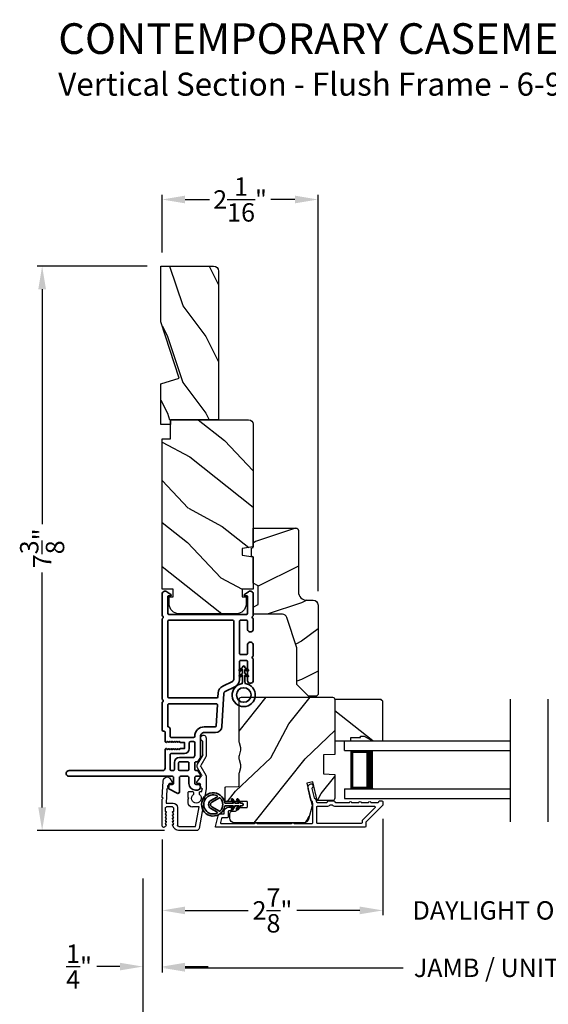
# Model space of a CAD drawing. Extents: x 136 to 238, y -156 to -112.
# Drawn here: x 172 to 179, y -149 to -136 of the extents above; entities that cross this region are included whole.
import ezdxf

# ---------------------------------------------------------------- set-up
doc = ezdxf.new("R2010")
doc.units = 0
doc.header["$LTSCALE"] = 2
doc.header["$MEASUREMENT"] = 0
doc.header["$PDMODE"] = 3
doc.layers.get('0').update_dxf_attribs({"linetype": 'CONTINUOUS'})
doc.layers.get('DEFPOINTS').update_dxf_attribs({"color": 3, "linetype": 'CONTINUOUS'})
doc.layers.add('Dim', color=7, linetype='CONTINUOUS')
doc.styles.add('Arial', font='arial.ttf')
doc.styles.get("Standard").update_dxf_attribs({"font": 'arial.ttf'})
doc.dimstyles.get("Standard").update_dxf_attribs({"dimtxt": 0.24, "dimasz": 0.3, "dimexe": 0.0625, "dimexo": 0.18, "dimgap": 0.09, "dimtad": 0, "dimdec": 4, "dimzin": 0, "dimdsep": 46, "dimlunit": 4, "dimtxsty": 'STANDARD', "dimcen": 0, "dimadec": 5, "dimazin": 0, "dimtfac": 1, "dimtdec": 4, "dimtofl": 0, "dimtmove": 0, "dimatfit": 3, "dimfxl": 1, "dimtolj": 1, "dimtzin": 0, "dimarcsym": 0})

# ---------------------------------------------------------------- blocks, each defined once
blk = doc.blocks.new('*D384')
at = {"layer": 'DEFPOINTS', "color": 0, "transparency": 16777216}
for p in [(174.183, -138.249), (174.183, -139.118), (176.215, -143.533)]:
    blk.add_point(p, dxfattribs=at)
at = {"layer": 'Dim', "color": 0, "lineweight": -2, "transparency": 16777216}
for p, q in [((174.183, -138.938), (174.183, -138.187)), ((174.483, -138.249), (174.801, -138.249)), ((175.915, -138.249), (175.598, -138.249)), ((176.215, -143.353), (176.215, -138.187))]:
    blk.add_line(p, q, dxfattribs=at)
at = {"layer": 'Dim', "color": 0, "transparency": 16777216}
for points in [[(174.483, -138.199), (174.483, -138.299), (174.183, -138.249)], [(175.915, -138.199), (175.915, -138.299), (176.215, -138.249)]]:
    blk.add_solid(points, dxfattribs=at)
at = {"layer": 'Dim', "color": 0, "transparency": 16777216, "insert": (175.199, -138.249), "char_height": 0.24, "attachment_point": 5}
blk.add_mtext('\\A1;2{\\H1x;\\S1/16;}"', dxfattribs=at)
blk = doc.blocks.new('*D386')
at = {"layer": 'DEFPOINTS', "color": 0, "transparency": 16777216}
for p in [(174.168, -139.118), (172.62, -146.471), (174.396, -146.471)]:
    blk.add_point(p, dxfattribs=at)
at = {"layer": 'Dim', "color": 0, "lineweight": -2, "transparency": 16777216}
for p, q in [((173.988, -139.118), (172.557, -139.118)), ((172.62, -139.418), (172.62, -142.481)), ((172.62, -146.171), (172.62, -143.109)), ((174.216, -146.471), (172.557, -146.471))]:
    blk.add_line(p, q, dxfattribs=at)
at = {"layer": 'Dim', "color": 0, "transparency": 16777216}
for points in [[(172.57, -139.418), (172.67, -139.418), (172.62, -139.118)], [(172.57, -146.171), (172.67, -146.171), (172.62, -146.471)]]:
    blk.add_solid(points, dxfattribs=at)
at = {"layer": 'Dim', "color": 0, "transparency": 16777216, "insert": (172.62, -142.795), "char_height": 0.24, "attachment_point": 5, "rotation": 90}
blk.add_mtext('\\A1;7{\\H1x;\\S3/8;}"', dxfattribs=at)
blk = doc.blocks.new('*D387')
at = {"layer": 'DEFPOINTS', "color": 0, "transparency": 16777216}
for p in [(177.058, -146.139), (174.183, -146.407), (177.058, -147.513)]:
    blk.add_point(p, dxfattribs=at)
at = {"layer": 'Dim', "color": 0, "lineweight": -2, "transparency": 16777216}
for p, q in [((177.058, -146.319), (177.058, -147.575)), ((174.183, -146.587), (174.183, -147.575)), ((174.483, -147.513), (175.303, -147.513)), ((176.758, -147.513), (175.938, -147.513))]:
    blk.add_line(p, q, dxfattribs=at)
at = {"layer": 'Dim', "color": 0, "transparency": 16777216}
for points in [[(174.483, -147.463), (174.483, -147.563), (174.183, -147.513)], [(176.758, -147.463), (176.758, -147.563), (177.058, -147.513)]]:
    blk.add_solid(points, dxfattribs=at)
at = {"layer": 'Dim', "color": 0, "transparency": 16777216, "insert": (175.621, -147.513), "char_height": 0.24, "attachment_point": 5}
blk.add_mtext('\\A1;2{\\H1x;\\S7/8;}"', dxfattribs=at)
blk = doc.blocks.new('*D389')
at = {"layer": 'DEFPOINTS', "color": 0, "transparency": 16777216}
for p in [(177.058, -146.139), (180.881, -146.139), (180.881, -147.513)]:
    blk.add_point(p, dxfattribs=at)
at = {"layer": 'Dim', "color": 0, "lineweight": -2, "transparency": 16777216}
for p, q in [((177.058, -146.319), (177.058, -147.575)), ((180.881, -146.319), (180.881, -147.575)), ((176.758, -147.513), (176.458, -147.513)), ((181.181, -147.513), (181.481, -147.513))]:
    blk.add_line(p, q, dxfattribs=at)
at = {"layer": 'Dim', "color": 0, "transparency": 16777216}
for points in [[(176.758, -147.463), (176.758, -147.563), (177.058, -147.513)], [(181.181, -147.463), (181.181, -147.563), (180.881, -147.513)]]:
    blk.add_solid(points, dxfattribs=at)
at = {"layer": 'Dim', "color": 0, "transparency": 16777216, "insert": (178.969, -147.513), "char_height": 0.24, "attachment_point": 5}
blk.add_mtext('\\A1;DAYLIGHT OPENING', dxfattribs=at)
blk = doc.blocks.new('*D390')
at = {"layer": 'DEFPOINTS', "color": 0, "transparency": 16777216}
for p in [(174.183, -146.407), (183.756, -146.409), (183.756, -148.261)]:
    blk.add_point(p, dxfattribs=at)
at = {"layer": 'Dim', "color": 0, "lineweight": -2, "transparency": 16777216}
for p, q in [((174.183, -146.587), (174.183, -148.323)), ((183.756, -146.589), (183.756, -148.323)), ((174.483, -148.261), (177.324, -148.261)), ((183.456, -148.261), (180.615, -148.261))]:
    blk.add_line(p, q, dxfattribs=at)
at = {"layer": 'Dim', "color": 0, "transparency": 16777216}
for points in [[(174.483, -148.211), (174.483, -148.311), (174.183, -148.261)], [(183.456, -148.211), (183.456, -148.311), (183.756, -148.261)]]:
    blk.add_solid(points, dxfattribs=at)
at = {"layer": 'Dim', "color": 0, "transparency": 16777216, "insert": (178.969, -148.261), "char_height": 0.24, "attachment_point": 5}
blk.add_mtext('\\A1;JAMB / UNIT WIDTH', dxfattribs=at)
blk = doc.blocks.new('*D391')
at = {"layer": 'DEFPOINTS', "color": 0, "transparency": 16777216}
for p in [(174.183, -146.407), (173.933, -146.917), (173.933, -148.245)]:
    blk.add_point(p, dxfattribs=at)
at = {"layer": 'Dim', "color": 0, "lineweight": -2, "transparency": 16777216}
for p, q in [((174.183, -146.587), (174.183, -148.308)), ((173.933, -147.097), (173.933, -148.308)), ((173.633, -148.245), (173.333, -148.245)), ((174.483, -148.245), (174.783, -148.245))]:
    blk.add_line(p, q, dxfattribs=at)
at = {"layer": 'Dim', "color": 0, "transparency": 16777216}
for points in [[(173.633, -148.195), (173.633, -148.295), (173.933, -148.245)], [(174.483, -148.195), (174.483, -148.295), (174.183, -148.245)]]:
    blk.add_solid(points, dxfattribs=at)
at = {"layer": 'Dim', "color": 0, "transparency": 16777216, "insert": (173.101, -148.245), "char_height": 0.24, "attachment_point": 5}
blk.add_mtext('\\A1;{\\H1x;\\S1/4;}"', dxfattribs=at)
blk = doc.blocks.new('*D393')
at = {"layer": 'DEFPOINTS', "color": 0, "transparency": 16777216}
for p in [(184.006, -146.771), (173.933, -146.917), (184.006, -148.961)]:
    blk.add_point(p, dxfattribs=at)
at = {"layer": 'Dim', "color": 0, "lineweight": -2, "transparency": 16777216}
for p, q in [((184.006, -146.951), (184.006, -149.023)), ((173.933, -147.097), (173.933, -149.023)), ((174.233, -148.961), (176.867, -148.961)), ((183.706, -148.961), (181.072, -148.961))]:
    blk.add_line(p, q, dxfattribs=at)
at = {"layer": 'Dim', "color": 0, "transparency": 16777216}
for points in [[(174.233, -148.911), (174.233, -149.011), (173.933, -148.961)], [(183.706, -148.911), (183.706, -149.011), (184.006, -148.961)]]:
    blk.add_solid(points, dxfattribs=at)
at = {"layer": 'Dim', "color": 0, "transparency": 16777216, "insert": (178.969, -148.961), "char_height": 0.24, "attachment_point": 5}
blk.add_mtext('\\A1;ROUGH OPENING WIDTH', dxfattribs=at)
blk = doc.blocks.new('A$C4FD84548')
for p, q in [((0, 0.75), (2.165, 0.75)), ((0, 0.625), (0, 0.75)), ((0, 0.625), (2.165, 0.625)), ((0.089, 0.125), (0.089, 0.625)), ((0.089, 0.625), (0.089, 0.625)), ((0.089, 0.625), (0.375, 0.625)), ((0, 0.125), (2.165, 0.125)), ((0, 0.125), (0, 0)), ((0.375, 0.125), (0.089, 0.125)), ((0, 0), (2.165, 0))]:
    blk.add_line(p, q)
for points, const_width in [([(0.33, 0.125), (0.33, 0.625)], 0.09), ([(0.089, 0.61), (0.33, 0.61)], 0.03), ([(0.104, 0.14), (0.104, 0.61)], 0.03), ([(0.089, 0.14), (0.33, 0.14)], 0.03)]:
    blk.add_lwpolyline(points, dxfattribs=dict(const_width=const_width))
blk = doc.blocks.new('A$C62771398')
for p, q in [((0.541, 0.573), (0.026, 0.482)), ((0.506, 0.516), (0.539, 0.522)), ((0.506, 0.496), (0.506, 0.516)), ((0.697, 0.575), (0.559, 0.575)), ((0.629, 0.453), (0.714, 0.514)), ((0.835, 0.503), (0.722, 0.568)), ((0.725, 0.514), (0.815, 0.462)), ((0.958, 0.568), (0.845, 0.503)), ((0.865, 0.462), (0.979, 0.529)), ((1.204, 0.575), (0.983, 0.575)), ((0.984, 0.53), (1.16, 0.53)), ((0, 0.452), (0, 0.213)), ((0.05, 0.436), (0.306, 0.481)), ((0.05, 0.218), (0.05, 0.436)), ((0.306, 0.481), (0.306, 0.395)), ((0.468, 0.486), (0.496, 0.486)), ((0.496, 0.408), (0.468, 0.408)), ((0.506, 0.35), (0.506, 0.398)), ((0.551, 0.512), (0.551, 0.51)), ((0.561, 0.5), (0.603, 0.5)), ((0.613, 0.49), (0.613, 0.461)), ((0.361, 0.34), (0.409, 0.34)), ((0.409, 0.34), (0.419, 0.35)), ((0.419, 0.35), (0.429, 0.34)), ((0.429, 0.34), (0.496, 0.34)), ((0.032, 0.159), (0.069, 0.137)), ((0.3, 0.2), (0.068, 0.2)), ((0.081, 0.154), (0.111, 0.137)), ((0.081, 0.144), (0.081, 0.154)), ((0.123, 0.154), (0.153, 0.137)), ((0.123, 0.144), (0.123, 0.154)), ((0.165, 0.154), (0.195, 0.137)), ((0.165, 0.144), (0.165, 0.154)), ((0.207, 0.154), (0.237, 0.137)), ((0.207, 0.144), (0.207, 0.154)), ((0.249, 0.151), (0.29, 0.151)), ((0.249, 0.144), (0.249, 0.151)), ((0.306, 0.135), (0.306, 0.057)), ((0.356, 0.053), (0.356, 0.144)), ((0.684, 0.096), (0.627, 0.134)), ((0.069, 0.055), (0.052, 0.045)), ((0.064, 0), (0.356, 0)), ((0.111, 0.055), (0.081, 0.038)), ((0.081, 0.038), (0.081, 0.048)), ((0.153, 0.055), (0.123, 0.038)), ((0.123, 0.038), (0.123, 0.048)), ((0.195, 0.055), (0.165, 0.038)), ((0.165, 0.038), (0.165, 0.048)), ((0.237, 0.055), (0.207, 0.038)), ((0.207, 0.038), (0.207, 0.048)), ((0.249, 0.041), (0.249, 0.048)), ((0.29, 0.041), (0.249, 0.041)), ((0.54, 0.061), (0.356, 0.053)), ((0.356, 0), (0.409, 0.002)), ((0.409, 0.002), (0.419, 0.013)), ((0.419, 0.013), (0.429, 0.003)), ((0.429, 0.003), (0.644, 0.013)), ((0.55, 0.076), (0.55, 0.071)), ((0.602, 0.087), (0.56, 0.086)), ((0.611, 0.126), (0.611, 0.097)), ((0.697, 0.068), (0.697, 0.071))]:
    blk.add_line(p, q)
for centre, radius, start, end in [((0.541, 0.512), 0.01, 0, 100.0001), ((0.559, 0.47), 0.105, 90, 100), ((0.697, 0.525), 0.05, 60, 90), ((0.72, 0.506), 0.01, 60, 125.2129), ((0.983, 0.525), 0.05, 90, 120), ((0.984, 0.52), 0.01, 90, 120), ((1.16, 0.52), 0.01, 21.6182, 90), ((1.204, 0.537), 0.0375, 201.6182, 90), ((0.031, 0.452), 0.031, 100, 180), ((0.361, 0.395), 0.0551, 179.8787, 269.8786), ((0.419, 0.447), 0.0627, 38.4925, 321.5075), ((0.496, 0.496), 0.01, 270, 0), ((0.496, 0.398), 0.01, 0, 90), ((0.561, 0.51), 0.01, 180, 270), ((0.603, 0.49), 0.01, 0, 90), ((0.623, 0.461), 0.01, 180, 305.2129), ((0.84, 0.506), 0.05, 240, 300), ((0.84, 0.512), 0.01, 240, 300), ((0.496, 0.35), 0.01, 270, 0), ((0.063, 0.213), 0.063, 180, 240), ((0.068, 0.218), 0.018, 180, 270), ((0.073, 0.144), 0.008, 240, 0), ((0.115, 0.144), 0.008, 240, 0), ((0.157, 0.144), 0.008, 240, 0), ((0.199, 0.144), 0.008, 240, 0), ((0.241, 0.144), 0.008, 240, 0), ((0.29, 0.135), 0.016, 0, 90), ((0.3, 0.144), 0.056, 0, 90), ((0.621, 0.126), 0.01, 56.2546, 180.9197), ((0.064, 0.024), 0.0242, 120, 270), ((0.073, 0.048), 0.008, 0, 120), ((0.115, 0.048), 0.008, 0, 120), ((0.157, 0.048), 0.008, 0, 120), ((0.199, 0.048), 0.008, 0, 120), ((0.241, 0.048), 0.008, 0, 120), ((0.29, 0.057), 0.016, 270, 0), ((0.54, 0.071), 0.01, 272.5433, 0.9197), ((0.56, 0.076), 0.01, 90.9197, 180.9197), ((0.601, 0.097), 0.01, 270.9197, 0.9197), ((0.642, 0.068), 0.055, 272.5433, 0), ((0.667, 0.071), 0.03, 0, 56.2546)]:
    blk.add_arc(centre, radius, start, end)
blk = doc.blocks.new('A$C3b698112')
at = {"color": 7, "linetype": 'Continuous', "lineweight": 35}
blk.add_lwpolyline([(0.314, 0.132), (0.315, 0.134, -0.22177), (0.319, 0.135), (0.406, 0.135), (0.387, 0.103, 1.000044), (0.405, 0.093), (0.43, 0.135), (0.481, 0.135), (0.462, 0.103, 1.000044), (0.48, 0.093), (0.505, 0.135), (0.515, 0.135, 1.000008), (0.515, 0.164), (0.505, 0.164), (0.48, 0.207, 1.000044), (0.462, 0.197), (0.481, 0.164), (0.43, 0.164), (0.405, 0.207, 1.000044), (0.387, 0.197), (0.406, 0.164), (0.319, 0.164, -0.22177), (0.315, 0.166), (0.314, 0.168, 0.221778), (0.31, 0.17), (0.299, 0.17, 15.051205), (0.299, 0.13), (0.31, 0.13, 0.221778)], format="xyb", close=True, dxfattribs=at)
blk.add_circle((0.15, 0.15), 0.095, dxfattribs=at)
blk = doc.blocks.new('A$Cc9ddc18f')
at = {"color": 7, "linetype": 'Continuous', "lineweight": 35}
for points in [[(1.182, 1.214), (0.831, 1.214, 0.414206), (0.811, 1.194), (0.811, 1.189, -0.414217), (0.796, 1.174), (0.681, 1.174, 0.414244), (0.666, 1.159), (0.666, 1.157), (0.681, 1.142), (0.666, 1.127), (0.681, 1.112), (0.666, 1.097), (0.681, 1.083), (0.666, 1.068), (0.681, 1.053), (0.666, 1.038), (0.681, 1.023), (0.666, 1.008), (0.681, 0.993), (0.666, 0.979), (0.666, 0.924), (0.586, 0.924), (0.586, 0.979), (0.571, 0.993), (0.586, 1.008), (0.571, 1.023), (0.586, 1.038), (0.571, 1.053), (0.586, 1.068), (0.571, 1.083), (0.586, 1.097), (0.571, 1.112), (0.586, 1.127), (0.571, 1.142), (0.586, 1.157), (0.586, 1.159, 0.414244), (0.571, 1.174), (0.329, 1.174, -0.414206), (0.299, 1.204), (0.299, 2.426, 1.000014), (0.224, 2.426), (0.224, 1.079, -0.414217), (0.209, 1.064), (0.134, 1.064, -0.414214), (0.119, 1.079), (0.119, 1.109, 0.767322), (0.063, 1.124), (0.003, 1.019, 0.577345), (0.02, 0.989), (0.209, 0.989, -0.414217), (0.224, 0.974), (0.224, 0.879, -0.414217), (0.209, 0.864), (0.129, 0.864, 0.414211), (0.044, 0.779), (0.044, 0.754, 0.414203), (0.084, 0.714), (0.089, 0.714, 0.414206), (0.119, 0.744), (0.119, 0.774, -0.414214), (0.134, 0.789), (0.209, 0.789, -0.414217), (0.224, 0.774), (0.224, 0.724, 0.414198), (0.234, 0.714), (0.238, 0.714, 0.140562), (0.254, 0.718), (0.292, 0.742, 0.258606), (0.299, 0.755), (0.299, 0.774, -0.414207), (0.314, 0.789), (0.399, 0.789, -0.414214), (0.414, 0.774), (0.414, 0.755, 0.258588), (0.421, 0.742), (0.459, 0.718, 0.140562), (0.475, 0.714), (0.744, 0.714, -0.414222), (0.794, 0.664), (0.794, 0.519, 0.398127), (0.875, 0.434), (1.305, 0.41, -0.276546), (1.331, 0.393), (1.39, 0.266, 0.291473), (1.485, 0.206), (1.72, 0.206, -0.414242), (1.735, 0.191), (1.735, 0.116, -0.414203), (1.72, 0.101), (1.47, 0.101, 0.414208), (1.44, 0.071), (1.44, 0.056, 0.414227), (1.47, 0.026), (1.746, 0.026, 0.267976), (1.759, 0.033, -0.57734), (1.785, 0.033, 0.267976), (1.798, 0.026), (1.934, 0.026, 1.000003), (1.934, 0.101), (1.825, 0.101, -0.414203), (1.81, 0.116), (1.81, 0.191, -0.414242), (1.825, 0.206), (2.244, 0.206, -0.414241), (2.259, 0.191), (2.259, 0.116, -0.414202), (2.244, 0.101), (2.144, 0.101, 1.000003), (2.144, 0.026), (2.27, 0.026, 0.267978), (2.283, 0.033, -0.577339), (2.309, 0.033, 0.267978), (2.322, 0.026), (2.598, 0.026, 0.606819), (2.63, 0.089), (2.593, 0.141, 0.733246), (2.575, 0.136), (2.575, 0.106, -0.414248), (2.57, 0.101), (2.349, 0.101, -0.414201), (2.334, 0.116), (2.334, 1.124, -0.414213), (2.349, 1.139), (2.57, 1.139, -0.414132), (2.575, 1.134), (2.575, 1.104, 0.733247), (2.593, 1.098), (2.63, 1.151, 0.606817), (2.597, 1.214), (2.322, 1.214, 0.267911), (2.309, 1.206, -0.577339), (2.283, 1.206, 0.26791), (2.27, 1.214), (1.234, 1.214, 0.267909), (1.221, 1.206, -0.57734), (1.195, 1.206, 0.267913)], [(1.154, 0.493, 0.430499), (1.17, 0.508), (1.17, 1.124, 0.414217), (1.155, 1.139), (0.871, 1.139, -0.414226), (0.841, 1.109), (0.746, 1.109, 0.414217), (0.731, 1.094), (0.731, 0.804, 0.410198), (0.746, 0.789, -0.410178), (0.869, 0.664), (0.869, 0.523, 0.398129), (0.884, 0.508)]]:
    blk.add_lwpolyline(points, format="xyb", close=True, dxfattribs=at)
for points in [[(0.299, 1.094), (0.299, 1.069, 0.414234), (0.314, 1.054), (0.404, 1.054, -0.41421), (0.469, 0.989), (0.469, 0.809, 0.258596), (0.476, 0.796), (0.485, 0.791, 0.140599), (0.492, 0.789), (0.661, 0.789, 0.414195), (0.676, 0.804), (0.676, 0.844, 0.414234), (0.661, 0.859), (0.586, 0.859, -0.41421), (0.521, 0.924), (0.521, 1.094, 0.414217), (0.506, 1.109), (0.314, 1.109, 0.414207), (0.299, 1.094)], [(2.244, 0.281, 0.414202), (2.259, 0.296), (2.259, 1.124, 0.414213), (2.244, 1.139), (1.26, 1.139, 0.414212), (1.245, 1.124), (1.245, 0.503, 0.398117), (1.259, 0.488), (1.309, 0.485, -0.276548), (1.399, 0.424), (1.458, 0.298, 0.291483), (1.485, 0.281), (2.244, 0.281)], [(0.414, 0.879), (0.414, 0.984, 0.414214), (0.399, 0.999), (0.314, 0.999, 0.414207), (0.299, 0.984), (0.299, 0.879, 0.414207), (0.314, 0.864), (0.399, 0.864, 0.414214), (0.414, 0.879)]]:
    blk.add_lwpolyline(points, format="xyb", dxfattribs=at)
blk.add_blockref('A$C3b698112', (1.134, 0))
blk = doc.blocks.new('A$Cafdcb3b8')
at = {"color": 7, "linetype": 'Continuous', "lineweight": 35}
for points in [[(0.132, 0.128), (0.092, 0.152, 0.999978), (0.082, 0.134), (0.132, 0.105), (0.132, 0.058), (0.092, 0.081, 1.000037), (0.082, 0.064), (0.132, 0.035), (0.132, 0.017, 1.000004), (0.167, 0.017), (0.167, 0.035), (0.218, 0.064, 1.000039), (0.208, 0.081), (0.167, 0.058), (0.167, 0.105), (0.218, 0.134, 0.999981), (0.208, 0.152), (0.167, 0.128), (0.167, 0.233, -0.364455), (0.176, 0.242, 11.544322), (0.124, 0.242, -0.364437), (0.132, 0.233)], [(0.265, 0.342, 1.497261), (0.035, 0.342, 0.621751), (0.052, 0.341), (0.098, 0.42, -0.577337), (0.202, 0.42), (0.247, 0.341, 0.621751)], [(0.236, 0.31, -0.351505), (0.234, 0.298, -0.389138), (0.065, 0.298, -0.351505), (0.064, 0.31), (0.12, 0.408, -0.577347), (0.18, 0.408)]]:
    blk.add_lwpolyline(points, format="xyb", close=True, dxfattribs=at)

msp = doc.modelspace()

# ---------------------------------------------------------------- hatches: boundary and pattern name
h = msp.add_hatch()
h.set_pattern_fill('WOOD2', color=256, angle=90, pattern_type=2)
h.set_pattern_definition([(306.8699, (-632.54898, -228.63497), (-2.000000123, 2.99999992), [0.5, -4.5]), (296.5651, (-632.249, -228.03497), (1.0000013, -0.99999916), [1.118034, -1.118034]), (288.4349, (-631.749, -228.03497), (0.9999984, -2.00000043), [0.632456, -2.529822])])
h.paths.add_polyline_path([(174.85518, -139.11818), (174.16818, -139.11818), (174.16818, -139.84161), (174.40718, -140.57718), (174.16818, -140.65018), (174.16818, -141.11818), (174.91818, -141.11818), (174.91818, -139.18118, 0.41421356)])
h = msp.add_hatch()
h.set_pattern_fill('WOOD2', color=256, angle=115, style=0)
h.set_pattern_definition([(331.8699, (100.92467, -199.76564), (-3.08047044, 1.8736867), [0.5, -4.5]), (321.5651, (100.943, -199.09507), (1.3289269, -0.4836882), [1.118034, -1.118034]), (313.4349, (101.39614, -198.88376), (1.751543, -1.3899984), [0.632456, -2.529822])])
edge = h.paths.add_edge_path()
edge.add_line((174.29318, -141.36817), (174.29318, -141.11817))
edge.add_line((174.29318, -141.11817), (175.31118, -141.11817))
edge.add_arc((175.31118, -141.17817), 0.06, 0, 90, ccw=False)
edge.add_line((175.37118, -141.17817), (175.37118, -142.77336))
edge.add_line((175.37118, -142.77336), (175.22618, -142.79893))
edge.add_line((175.22618, -142.79893), (175.22618, -142.8816))
edge.add_line((175.22618, -142.8816), (175.37118, -142.90716))
edge.add_line((175.37118, -142.90716), (175.37118, -143.32517))
edge.add_line((175.37118, -143.32517), (175.22618, -143.32517))
edge.add_line((175.22618, -143.32517), (175.22618, -143.42517))
edge.add_line((175.22618, -143.42517), (175.27718, -143.42517))
edge.add_line((175.27718, -143.42517), (175.27718, -143.52117))
edge.add_arc((175.15218, -143.52117), 0.125, 270, 360, ccw=False)
edge.add_line((175.15218, -143.64617), (174.40218, -143.64617))
edge.add_arc((174.40218, -143.52117), 0.125, 180, 270, ccw=False)
edge.add_line((174.27718, -143.52117), (174.27718, -143.42517))
edge.add_line((174.27718, -143.42517), (174.32818, -143.42517))
edge.add_line((174.32818, -143.42517), (174.32818, -143.32517))
edge.add_line((174.32818, -143.32517), (174.18318, -143.32517))
edge.add_line((174.18318, -143.32517), (174.18318, -141.36817))
edge.add_line((174.18318, -141.36817), (174.29318, -141.36817))
h = msp.add_hatch()
h.set_pattern_fill('WOOD2', color=256)
h.set_pattern_definition([(216.8699, (102.40002, -198.70555), (2.9999999, 2.00000012), [0.5, -4.5]), (206.5651, (103.00002, -199.00555), (-0.9999992, -1.0000013), [1.118034, -1.118034]), (198.4349, (103.00002, -199.50555), (-2.0000004, -0.9999984), [0.632456, -2.529822])])
edge = h.paths.add_edge_path()
edge.add_line((175.95917, -142.56131), (175.95917, -143.36022))
edge.add_arc((176.06917, -143.36022), 0.11, 180, 270)
edge.add_line((176.06917, -143.47022), (176.15217, -143.47022))
edge.add_arc((176.15217, -143.53322), 0.063, 0, 90, ccw=False)
edge.add_line((176.21517, -143.53322), (176.21517, -144.70015))
edge.add_line((176.21517, -144.70015), (176.1951, -144.72022))
edge.add_line((176.1951, -144.72022), (176.09017, -144.72022))
edge.add_line((176.09017, -144.72022), (175.94017, -144.57022))
edge.add_line((175.94017, -144.57022), (175.94017, -144.09022))
edge.add_line((175.94017, -144.09022), (175.80994, -143.69643))
edge.add_arc((175.75012, -143.71622), 0.063, 18.3, 90)
edge.add_line((175.75012, -143.65322), (175.37117, -143.65322))
edge.add_line((175.37117, -143.65322), (175.37117, -143.56222))
edge.add_line((175.37117, -143.56222), (175.43317, -143.52642))
edge.add_line((175.43317, -143.52642), (175.43317, -143.28501))
edge.add_line((175.43317, -143.28501), (175.37117, -143.24922))
edge.add_line((175.37117, -143.24922), (175.37117, -142.90622))
edge.add_line((175.37117, -142.90622), (175.34617, -142.89712))
edge.add_line((175.34617, -142.89712), (175.34617, -142.79332))
edge.add_line((175.34617, -142.79332), (175.37117, -142.78422))
edge.add_line((175.37117, -142.78422), (175.37117, -142.53122))
edge.add_line((175.37117, -142.53122), (175.92907, -142.53122))
edge.add_arc((175.92907, -142.56131), 0.03009, -0.001169, 90.001169, ccw=False)
edge = h.paths.add_edge_path()
edge.add_arc((175.94689, -144.74732), 0.01, 359.996878, 450.003963)
h = msp.add_hatch()
h.set_pattern_fill('WOOD2', color=256, angle=205, style=0)
h.set_pattern_definition([(61.8699, (102.06012, -200.7809), (-1.8736867, -3.08047044), [0.5, -4.5]), (51.5651, (101.38955, -200.7626), (0.4836882, 1.3289269), [1.118034, -1.118034]), (43.4349, (101.17824, -200.30943), (1.3899984, 1.751543), [0.632456, -2.529822])])
edge = h.paths.add_edge_path()
edge.add_arc((175.12617, -146.31013), 0.06, 180.000744, 269.999256, ccw=False)
edge.add_line((175.06617, -146.31013), (175.06617, -146.25173))
edge.add_arc((175.09617, -146.25173), 0.03, 91.998781, 180.000628, ccw=False)
edge.add_line((175.09512, -146.22175), (175.14152, -146.22013))
edge.add_arc((175.14117, -146.21013), 0.01, 272.003309, 360.000141)
edge.add_line((175.15117, -146.21013), (175.15117, -146.18113))
edge.add_arc((175.16117, -146.18113), 0.01, 90.001058, 179.998942, ccw=False)
edge.add_line((175.16117, -146.17113), (175.28617, -146.17113))
edge.add_arc((175.28617, -146.16113), 0.01, 269.998681, 360.003)
edge.add_line((175.29617, -146.16113), (175.29617, -146.10313))
edge.add_arc((175.28617, -146.10313), 0.01, 359.997, 450.001319)
edge.add_line((175.28617, -146.09313), (175.01317, -146.09313))
edge.add_arc((175.01317, -146.08313), 0.01, 179.997001, 270.001319, ccw=False)
edge.add_line((175.00317, -146.08313), (175.00317, -145.91391))
edge.add_arc((175.01317, -145.91391), 0.01, 92.003309, 179.9993, ccw=False)
edge.add_line((175.01282, -145.90391), (175.17852, -145.89813))
edge.add_arc((175.17817, -145.88813), 0.01, 272.003309, 359.9993)
edge.add_line((175.18817, -145.88813), (175.18817, -145.73131))
edge.add_arc((175.24817, -145.73131), 0.06, 164.47629, 180.000291, ccw=False)
edge.add_line((175.19036, -145.71525), (175.20871, -145.64919))
edge.add_arc((175.15089, -145.63313), 0.06, 344.47658, 375.52342)
edge.add_line((175.20871, -145.61708), (175.19036, -145.55101))
edge.add_arc((175.24817, -145.53496), 0.06, 179.999709, 195.52371, ccw=False)
edge.add_line((175.18817, -145.53496), (175.18817, -145.50842))
edge.add_arc((175.24814, -145.50842), 0.05998, 164.49638, 180.002195, ccw=False)
edge.add_line((175.19035, -145.49239), (175.20871, -145.42617))
edge.add_arc((175.1509, -145.41013), 0.05999, 344.498575, 375.501425)
edge.add_line((175.20871, -145.3941), (175.19035, -145.32788))
edge.add_arc((175.24814, -145.31185), 0.05998, 179.997805, 195.50362, ccw=False)
edge.add_line((175.18817, -145.31185), (175.18817, -144.76513))
edge.add_arc((175.21817, -144.76513), 0.03, 90.000505, 179.999355, ccw=False)
edge.add_line((175.21817, -144.73513), (176.40317, -144.73513))
edge.add_arc((176.40317, -144.76513), 0.03, 0.000645, 89.999495, ccw=False)
edge.add_line((176.43317, -144.76513), (176.43317, -145.48007))
edge.add_line((176.43317, -145.48007), (176.28817, -145.48513))
edge.add_line((176.28817, -145.48513), (176.28817, -145.73513))
edge.add_line((176.28817, -145.73513), (176.43317, -145.7402))
edge.add_line((176.43317, -145.7402), (176.43317, -146.05113))
edge.add_arc((176.40317, -146.05113), 0.03, 270.001222, 359.998778, ccw=False)
edge.add_line((176.40317, -146.08113), (176.20175, -146.08113))
edge.add_line((176.20175, -146.08113), (176.14565, -145.83813))
edge.add_line((176.14565, -145.83813), (176.06965, -145.85568))
edge.add_line((176.06965, -145.85568), (176.13717, -146.14813))
edge.add_line((176.13717, -146.14813), (176.0896, -146.32566))
edge.add_arc((176.03164, -146.31013), 0.06, 269.99932, 345.000705, ccw=False)
edge.add_line((176.03164, -146.37013), (175.12617, -146.37013))
h = msp.add_hatch()
h.set_pattern_fill('WOOD2', color=256, angle=295, style=0)
h.set_pattern_definition([(151.8699, (69.07537, 4.34213), (3.08047044, -1.87368671), [0.5, -4.5]), (141.5651, (69.05705, 3.67156), (-1.3289269, 0.4836882), [1.118034, -1.118034]), (133.4349, (68.6039, 3.46025), (-1.75154305, 1.3899984), [0.632456, -2.529822])])
h.paths.add_polyline_path([(176.81617, -145.24213), (176.92517, -145.30513), (177.05817, -145.30513), (177.05817, -144.78613), (177.03817, -144.76613), (176.43317, -144.76613), (176.43317, -145.30513), (176.64417, -145.30513), (176.64417, -145.25813), (176.76917, -145.25813), (176.76917, -145.24213)])

# ---------------------------------------------------------------- linework, layer by layer
for p, q in [((178.72312, -146.35655), (178.72312, -144.75943)), ((179.21585, -146.35655), (179.21585, -144.75943))]:
    msp.add_line(p, q)
msp.add_lwpolyline([(174.91818, -139.17488), (174.91818, -141.11818), (174.29318, -141.11818), (174.29318, -141.18118), (174.16818, -141.18118), (174.16818, -140.65018), (174.40718, -140.57718), (174.16818, -139.84161), (174.16818, -139.11818), (174.85518, -139.11818, -0.41421356), (174.91818, -139.18118)], format="xyb")
for points in [[(174.29318, -141.36817), (174.29318, -141.11817), (175.31118, -141.11817, -0.41421356), (175.37118, -141.17817), (175.37118, -142.77336), (175.22618, -142.79893), (175.22618, -142.8816), (175.37118, -142.90716), (175.37118, -143.32517), (175.22618, -143.32517), (175.22618, -143.42517), (175.27718, -143.42517), (175.27718, -143.52117, -0.41421356), (175.15218, -143.64617), (174.40218, -143.64617, -0.41421356), (174.27718, -143.52117), (174.27718, -143.42517), (174.32818, -143.42517), (174.32818, -143.32517), (174.18318, -143.32517), (174.18318, -141.36817)], [(175.94017, -144.57022), (175.94017, -144.09022), (175.80994, -143.69643, 0.32347312), (175.75012, -143.65322), (175.37117, -143.65322), (175.37117, -143.56222), (175.43317, -143.52642), (175.43317, -143.28501), (175.37117, -143.24922), (175.37117, -142.90622), (175.34617, -142.89712), (175.34617, -142.79332), (175.37117, -142.78422), (175.37117, -142.53122), (175.92817, -142.53122, -0.41421356), (175.95917, -142.56222), (175.95917, -143.36022, 0.41421356), (176.06917, -143.47022), (176.15217, -143.47022, -0.41421356), (176.21517, -143.53322), (176.21517, -144.70015), (176.1951, -144.72022), (176.09017, -144.72022)], [(175.12617, -146.37013, -0.41420596), (175.06617, -146.31013), (175.06617, -146.25173, -0.4040356), (175.09512, -146.22175), (175.14152, -146.22013, 0.40401014), (175.15117, -146.21013), (175.15117, -146.18113, -0.41420275), (175.16117, -146.17113), (175.28617, -146.17113, 0.41423564), (175.29617, -146.16113), (175.29617, -146.10313, 0.41423564), (175.28617, -146.09313), (175.01317, -146.09313, -0.41423564), (175.00317, -146.08313), (175.00317, -145.91391, -0.40400588), (175.01282, -145.90391), (175.17852, -145.89813, 0.40400588), (175.18817, -145.88813), (175.18817, -145.73131, -0.06784002), (175.19036, -145.71525), (175.20871, -145.64919, 0.1363022), (175.20871, -145.61708), (175.19036, -145.55101, -0.06784002), (175.18817, -145.53496), (175.18817, -145.50842, -0.0677603), (175.19035, -145.49239), (175.20871, -145.42617, 0.13610669), (175.20871, -145.3941), (175.19035, -145.32788, -0.0677603), (175.18817, -145.31185), (175.18817, -144.76513, -0.41420769), (175.21817, -144.73513), (176.40317, -144.73513, -0.41420769), (176.43317, -144.76513), (176.43317, -145.48007), (176.28817, -145.48513), (176.28817, -145.73513), (176.43317, -145.7402), (176.43317, -146.05113, -0.41420107), (176.40317, -146.08113), (176.20175, -146.08113), (176.14565, -145.83813), (176.06965, -145.85568), (176.13717, -146.14813), (176.0896, -146.32566, -0.339461), (176.03164, -146.37013)], [(176.82817, -146.43013), (174.88817, -146.43013, -0.49314543), (174.87851, -146.41755), (174.91977, -146.26355, -0.33945426), (174.92943, -146.25613), (174.98317, -146.25613, 0.41421356), (174.99317, -146.24613), (174.99317, -146.22613, -0.41421356), (175.05317, -146.16613), (175.10317, -146.16613, -0.76732699), (175.11067, -146.19412), (175.07487, -146.21479, -0.1316525), (175.06987, -146.21613), (175.05317, -146.21613, 0.41421356), (175.04317, -146.22613), (175.04317, -146.29613, -0.41421356), (175.03317, -146.30613), (174.9678, -146.30613, 0.33945426), (174.95814, -146.31355), (174.94367, -146.36755, 0.49314543), (174.95333, -146.38013), (175.38618, -146.38013, -0.57735027), (175.42082, -146.38013), (175.87051, -146.38013, -0.57735027), (175.90515, -146.38013), (176.13817, -146.38013, 0.41421356), (176.14817, -146.37013), (176.14817, -146.12485, 0.05678412), (176.14791, -146.1226), (176.14202, -146.09709, 0.19891237), (176.13758, -146.09086), (176.12523, -146.08315, -0.19891237), (176.12079, -146.07692), (176.08546, -145.92389, -0.41421356), (176.12293, -145.86392), (176.12892, -145.86254, -0.41421356), (176.14092, -145.87003), (176.14991, -145.909), (176.14392, -145.91039, 0.41421356), (176.13643, -145.92238), (176.16485, -146.04549, 0.19891237), (176.16929, -146.05172), (176.18164, -146.05944, -0.19891237), (176.18608, -146.06567), (176.19372, -146.09875, 0.34921563), (176.20346, -146.1065), (176.32879, -146.1065, 0.41421356), (176.33879, -146.0965), (176.33879, -146.0955, -0.41421356), (176.34879, -146.0855), (176.42315, -146.0855, -0.37039498), (176.43303, -146.09398), (176.43303, -146.0965, 0.41421356), (176.44303, -146.1065), (176.62317, -146.1065, -1), (176.65317, -146.1065), (176.74817, -146.1065, -1), (176.77817, -146.1065), (176.87317, -146.1065, -1), (176.90317, -146.1065), (176.99817, -146.1065, 0.41421356), (177.00817, -146.0965), (177.00817, -146.09513, -0.41421356), (177.01817, -146.08513), (177.04817, -146.08513, -0.41421356), (177.05817, -146.09513), (177.05817, -146.1395, -0.19891237), (177.05524, -146.14657), (176.8411, -146.36071, 0.19891237), (176.83817, -146.36778), (176.83817, -146.42013, -0.41421356)], [(176.19817, -146.1665, -0.41421356), (176.20817, -146.1565), (176.32891, -146.1565, 0.21921663), (176.3745, -146.1355), (176.39744, -146.1355, 0.21921663), (176.44303, -146.1565), (176.95046, -146.1565, -0.66817864), (176.95753, -146.17357), (176.7911, -146.34, 0.19891237), (176.78817, -146.34707), (176.78817, -146.37013, -0.41421356), (176.77817, -146.38013), (176.20817, -146.38013, -0.41421356), (176.19817, -146.37013)]]:
    msp.add_lwpolyline(points, format="xyb", close=True)
msp.add_lwpolyline([(176.81617, -145.24213), (176.92517, -145.30513), (177.05817, -145.30513), (177.05817, -144.78613), (177.03817, -144.76613), (176.43317, -144.76613), (176.43317, -145.30513), (176.64417, -145.30513), (176.64417, -145.25813), (176.76917, -145.25813), (176.76917, -145.24213)], close=True)

# ---------------------------------------------------------------- block references
for name, p, rotation in [('A$Cc9ddc18f', (175.39703, -145.98969), 90.00000000000001), ('A$Cafdcb3b8', (175.23948, -146.28206), 90)]:
    msp.add_blockref(name, p, dxfattribs=dict(rotation=rotation))
at = {"xscale": -1, "rotation": 270}
msp.add_blockref('A$C62771398', (174.18319, -146.47132), dxfattribs=at)
msp.add_blockref('A$C4FD84548', (176.55817, -146.05513))

# ---------------------------------------------------------------- texts
at = {"style": 'Arial'}
for s, height, p in [('%%UCONTEMPORARY CASEMENT PICTURE WINDOW (8216)', 0.4, (172.82992, -136.35244)), ('Vertical Section - Flush Frame - 6-9/16" jamb', 0.3, (172.82951, -136.89648))]:
    msp.add_text(s, height=height, dxfattribs=at).set_placement(p)

# ---------------------------------------------------------------- dimensions: what is measured, and where the dimension line sits
at = {"layer": 'Dim'}
for base, p1, p2, picture, middle in [((174.18318, -138.24907), (176.21517, -143.53322), (174.18318, -139.11818), '*D384', (175.19917, -138.24907)), ((177.05783, -147.51278), (174.18319, -146.40711), (177.05783, -146.1395), '*D387', (175.62051, -147.51278))]:
    dim = msp.add_linear_dim(base=base, p1=p1, p2=p2, dimstyle='STANDARD', override={"dimpost": '\\X'}, dxfattribs=at)
    dim.commit()
    dim.dimension.update_dxf_attribs({"geometry": picture, "text_midpoint": middle})
dim = msp.add_linear_dim(base=(172.6198, -146.47132), p1=(174.16818, -139.11818), p2=(174.39647, -146.47132), angle=90, dimstyle='STANDARD', override={"dimpost": '\\X'}, dxfattribs=at)
dim.commit()
dim.dimension.update_dxf_attribs({"geometry": '*D386', "text_midpoint": (172.6198, -142.79475)})
for base, p1, p2, text, picture, middle in [((180.8808, -147.51278), (177.05817, -146.1395), (180.8808, -146.1395), 'DAYLIGHT OPENING', '*D389', (178.96948, -147.51278)), ((183.75572, -148.26098), (174.18319, -146.40711), (183.75572, -146.40869), 'JAMB / UNIT WIDTH', '*D390', (178.96946, -148.26098)), ((184.00572, -148.96067), (173.93324, -146.91654), (184.00572, -146.77067), 'ROUGH OPENING WIDTH', '*D393', (178.96948, -148.96067))]:
    dim = msp.add_linear_dim(base=base, p1=p1, p2=p2, text=text, dimstyle='STANDARD', override={"dimpost": '\\X'}, dxfattribs=at)
    dim.commit()
    dim.dimension.update_dxf_attribs({"geometry": picture, "text_midpoint": middle})
dim = msp.add_linear_dim(base=(173.933245, -148.245434), p1=(174.183193, -146.407111), p2=(173.933245, -146.916545), dimstyle='STANDARD', override={"dimpost": '\\X'}, dxfattribs=at)
dim.commit()
dim.dimension.update_dxf_attribs({"geometry": '*D391', "text_midpoint": (173.100571, -148.245434), "dimtype": 160})

doc.saveas('drawing.dxf')
